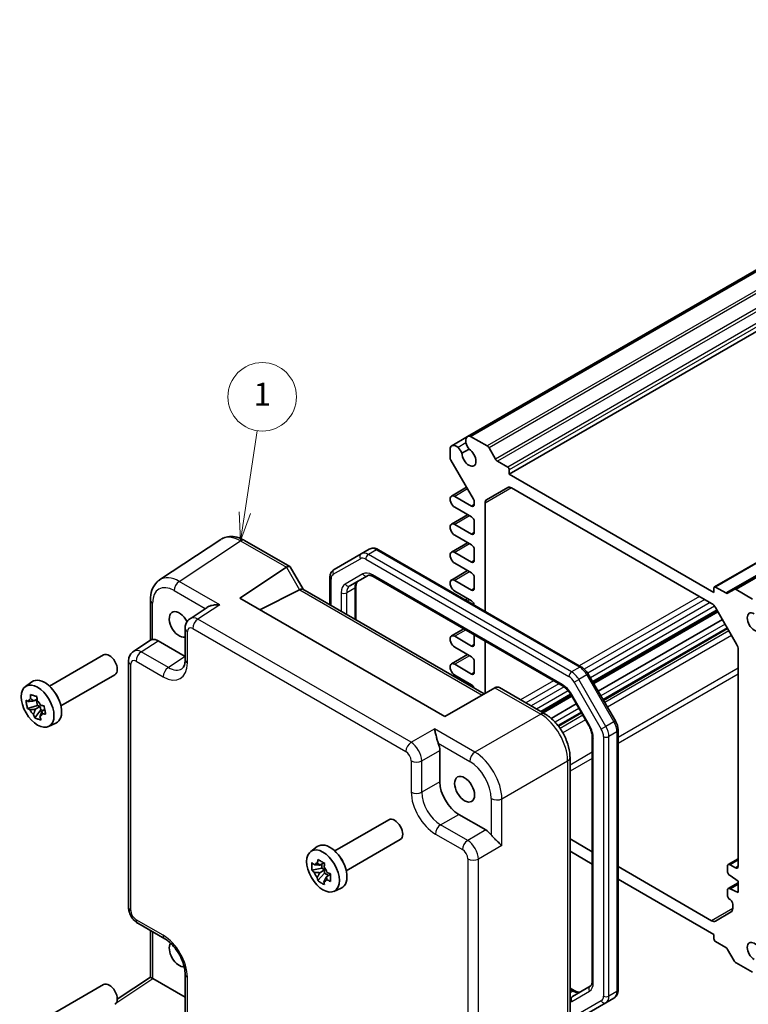
# Model space of a CAD drawing. Units: millimetres. Extents: x 22 to 2789, y 12 to 574.
# Drawn here: x 310 to 405, y 166 to 295 of the extents above; entities that cross this region are included whole.
import ezdxf

# ---------------------------------------------------------------- set-up
doc = ezdxf.new("R2010")
doc.units = ezdxf.units.MM
doc.header["$LTSCALE"] = 1.5
for name, color, linetype, lineweight in [('Symbol (TK)', 100, 'Continuous', 18), ('Visible (ISO)', 7, 'Continuous', 35), ('Visible Narrow (ISO)', 7, 'Continuous', 25)]:
    doc.layers.add(name, color=color, linetype=linetype, lineweight=lineweight)
doc.styles.add('Note Text (TK2)', font='txt')

# ---------------------------------------------------------------- blocks, each defined once
blk = doc.blocks.new('バルーン1')
at = {"layer": 'Symbol (TK)', "color": 100}
for p, q in [((226.138, 153.772), (227.215, 160.948)), ((225.644, 153.846), (225.767, 151.3)), ((226.138, 153.772), (225.767, 151.3)), ((225.767, 151.3), (226.632, 153.698))]:
    blk.add_line(p, q, dxfattribs=at)
at = {"layer": 'Symbol (TK)'}
blk.add_circle((227.659, 163.909), 3, dxfattribs=at)
at = {"layer": 'Symbol (TK)', "color": 7, "insert": (227.659, 163.886), "char_height": 2, "attachment_point": 5, "style": 'Note Text (TK2)'}
blk.add_mtext('1', dxfattribs=at)

msp = doc.modelspace()

# ---------------------------------------------------------------- linework, layer by layer
at = {"layer": 'Visible (ISO)'}
for p, q in [((463.2203, 295.3511), (368.468, 240.6458)), ((463.6069, 295.3832), (368.8546, 240.6779)), ((468.6889, 290.4078), (373.9366, 235.7026)), ((495.6211, 275.6033), (400.8688, 220.898)), ((498.2131, 275.2837), (403.4608, 220.5784)), ((368.468, 240.6458), (366.3795, 239.4401)), ((368.8546, 240.6779), (371.0324, 239.4205)), ((366.1584, 237.9129), (366.1584, 239.1213)), ((367.7069, 238.456), (368.6565, 239.0042)), ((371.2824, 239.1566), (372.136, 237.6782)), ((369.2369, 232.4118), (366.262, 237.5645)), ((372.386, 237.4143), (373.7245, 236.6415)), ((373.9366, 236.2741), (373.9366, 235.7026)), ((373.9366, 235.7026), (400.8067, 220.1891)), ((368.3284, 233.9853), (366.3396, 232.8371)), ((366.7771, 232.7938), (368.9869, 231.518)), ((370.9617, 232.352), (373.7295, 233.95)), ((374.2295, 233.9005), (400.5138, 218.7252)), ((369.3404, 231.7222), (369.3404, 232.0634)), ((370.7546, 217.7046), (370.7546, 231.8943)), ((368.4654, 230.3902), (366.3396, 229.1629)), ((368.9869, 230.0892), (366.7771, 231.3649)), ((366.7771, 229.1196), (368.9869, 227.8438)), ((369.3404, 228.0479), (369.3404, 229.4768)), ((368.9869, 226.4149), (366.7771, 227.6907)), ((336.0565, 227.1381), (328.004, 221.8161)), ((339.1754, 227.0139), (345.1017, 223.5923)), ((368.4654, 226.716), (366.3396, 225.4887)), ((354.4805, 225.2523), (350.9249, 223.1994)), ((355.5412, 225.8646), (354.4805, 225.2523)), ((356.7412, 225.7953), (383.4296, 210.3867)), ((366.7771, 225.4453), (368.9869, 224.1696)), ((369.3404, 224.3737), (369.3404, 225.8026)), ((368.9869, 222.7407), (366.7771, 224.0165)), ((338.5453, 219.4348), (344.6633, 223.4783)), ((345.1411, 223.553), (346.845, 220.6016)), ((352.9962, 221.0467), (355.3092, 222.3821)), ((368.4654, 223.0417), (366.3396, 221.8144)), ((350.3849, 218.5578), (350.3849, 222.1255)), ((356.0592, 222.2583), (380.9903, 207.8643)), ((366.7771, 221.7711), (368.9869, 220.4953)), ((369.3404, 220.6994), (369.3404, 222.1283)), ((346.4055, 220.5177), (341.1854, 217.9106)), ((346.8201, 220.616), (370.6475, 206.8592)), ((353.7891, 220.9476), (353.7891, 216.5924)), ((368.9869, 219.0665), (366.7771, 220.3422)), ((400.8067, 220.1891), (400.8067, 220.7607)), ((401.0188, 220.8832), (402.3573, 220.1104)), ((402.6073, 220.0856), (403.4608, 220.5784)), ((403.7108, 220.5537), (405.8887, 219.2963)), ((326.7962, 219.1939), (326.7962, 213.9132)), ((365.4872, 203.8799), (338.5453, 219.4348)), ((368.4654, 219.3675), (368.1699, 219.1969)), ((334.262, 218.226), (332.0059, 216.7349)), ((401.2511, 217.7863), (384.9439, 208.3713)), ((401.337, 217.6376), (385.0298, 208.2226)), ((401.0138, 218.1974), (403.7815, 213.4035)), ((401.9203, 216.6272), (385.6131, 207.2122)), ((331.3675, 215.4536), (331.3675, 211.3536)), ((367.9477, 215.3944), (366.3396, 214.466)), ((402.6123, 215.4287), (386.3051, 206.0137)), ((324.5685, 212.4409), (326.8529, 213.9507)), ((327.8196, 213.8283), (331.3675, 211.78)), ((366.7771, 214.4226), (368.9869, 213.1469)), ((369.3404, 213.351), (369.3404, 214.5903)), ((370.7546, 206.9211), (370.7546, 213.7738)), ((368.4654, 212.019), (366.3396, 210.7917)), ((368.9869, 211.718), (366.7771, 212.9938)), ((403.9886, 212.7066), (403.9886, 184.2225)), ((313.5482, 207.8766), (320.6486, 211.976)), ((323.93, 178.8455), (323.93, 211.1596)), ((366.7771, 210.7484), (368.9869, 209.4726)), ((369.3404, 209.6767), (369.3404, 211.1056)), ((384.3126, 209.4648), (387.8682, 203.3062)), ((310.3849, 207.8175), (311.2439, 208.4445)), ((315.0482, 205.2785), (322.1486, 209.3779)), ((368.9869, 208.0438), (366.7771, 209.3195)), ((368.4654, 208.3448), (368.2699, 208.2319)), ((372.0479, 207.6677), (365.4872, 203.8799)), ((372.0479, 207.6677), (372.073, 207.6822)), ((372.6588, 207.6822), (378.5851, 204.2607)), ((311.4905, 205.9372), (311.9152, 206.1824)), ((311.8219, 206.1286), (311.968, 205.3205)), ((382.0672, 206.7105), (378.2045, 204.4804)), ((382.1531, 206.5618), (378.3763, 204.3812)), ((382.0572, 206.7277), (384.3702, 202.7215)), ((311.968, 205.3205), (310.6708, 204.9303)), ((311.6119, 203.7113), (312.4095, 204.7487)), ((312.326, 205.2102), (311.6885, 204.8422)), ((312.326, 205.2102), (311.968, 205.3205)), ((312.4095, 204.7487), (312.326, 205.2102)), ((312.4095, 204.7487), (312.6831, 204.6644)), ((312.5378, 204.5805), (312.9267, 204.805)), ((382.7364, 205.5513), (379.4359, 203.6458)), ((383.4284, 204.3529), (380.4019, 202.6055)), ((313.4154, 202.5686), (314.3878, 202.999)), ((388.2252, 202.0805), (388.2252, 167.9974)), ((384.821, 201.2292), (384.821, 169.1753)), ((360.8153, 200.3304), (360.8156, 200.3303)), ((364.8149, 199.4251), (364.8149, 195.3251)), ((381.9118, 198.4986), (381.9118, 145.328)), ((371.4617, 197.2629), (371.4617, 197.2699)), ((372.7854, 194.4223), (372.7832, 194.426)), ((351.0249, 186.2395), (358.1252, 190.3388)), ((367.2883, 191.0411), (370.839, 188.9911)), ((352.5249, 183.6414), (359.6252, 187.7408)), ((384.821, 186.1441), (381.9118, 187.8238)), ((347.8616, 186.1803), (348.7205, 186.8073)), ((368.209, 187.4027), (368.209, 187.4024)), ((384.821, 184.5111), (381.9118, 186.1908)), ((403.9886, 185.2081), (402.678, 184.4514)), ((349.3174, 183.9703), (348.0094, 183.7036)), ((349.6849, 183.7509), (349.0474, 183.3828)), ((349.0622, 184.3811), (349.5747, 184.677)), ((349.3257, 184.5332), (349.3174, 183.9703)), ((349.6849, 183.7509), (349.3174, 183.9703)), ((349.6787, 183.3301), (349.6849, 183.7509)), ((400.5138, 177.0839), (388.2252, 184.1787)), ((402.5744, 184.2225), (402.5744, 183.6101)), ((403.6351, 184.0183), (402.928, 184.4266)), ((348.7795, 182.3389), (349.6787, 183.3301)), ((349.6787, 183.3301), (350.1954, 183.0216)), ((349.9194, 182.8623), (350.4601, 183.1744)), ((400.8067, 175.2818), (388.2252, 182.5457)), ((402.928, 182.9977), (403.9886, 182.2629)), ((350.892, 180.9314), (351.8645, 181.3618)), ((402.5744, 181.079), (402.5744, 180.4666)), ((403.9886, 182.0646), (402.678, 181.3078)), ((403.9886, 181.8954), (402.928, 181.2831)), ((403.9886, 180.7932), (402.928, 181.2831)), ((403.9886, 182.2629), (403.9886, 180.7932)), ((403.2815, 179.2418), (403.2815, 178.6819)), ((403.0744, 178.2241), (401.0138, 177.0344)), ((325.1367, 176.7555), (328.6874, 174.7055)), ((326.7962, 175.7974), (326.7962, 169.6636)), ((400.8067, 174.7103), (400.8067, 175.2818)), ((402.3573, 173.5701), (401.0188, 174.3429)), ((403.4608, 171.8278), (402.6073, 173.3062)), ((405.8887, 170.3065), (403.7108, 171.5639)), ((322.4592, 166.7972), (326.7962, 169.6636)), ((327.1129, 169.4923), (331.3675, 167.036)), ((331.3675, 170.0635), (331.3675, 163.7344)), ((313.5482, 164.6023), (320.6486, 168.7017)), ((381.9118, 168.2336), (382.5509, 167.8647)), ((384.5533, 168.4639), (382.2403, 167.1285)), ((387.6852, 166.9235), (386.6246, 166.3111)), ((383.0689, 164.2583), (386.6246, 166.3111))]:
    msp.add_line(p, q, dxfattribs=at)
for centre, major_axis, ratio, start_param, end_param in [((369.0672, 239.608), (-0.5992, 1.0378), 0.57735027, 5.75140029, 7.3385691), ((366.9787, 238.4023), (-0.5992, 1.0378), 0.57735027, 5.22780151, 6.81497033), ((366.9988, 238.4464), (0.5625, -0.9743), 0.57735027, 1.25844011, 2.0943951), ((369.0189, 239.6127), (-0.5625, 0.9743), 0.57735027, 1.04719755, 1.88315254), ((371.0324, 239.0123), (0.25, -0.433), 0.57735027, 1.57079633, 2.35619449), ((366.512, 237.7088), (-0.25, 0.433), 0.57735027, 0.78539816, 1.57079633), ((368.6333, 237.9479), (0.6553, -1.1349), 0.57735027, 3.95199293, 8.61437768), ((372.386, 237.8226), (0.25, -0.433), 0.57735027, 4.71238898, 5.49778714), ((373.7245, 236.3966), (0.15, -0.2598), 0.57735027, 0.78539816, 2.35619449), ((374.2295, 233.084), (-0.5, 0.866), 0.57735027, 5.49778714, 6.28318531), ((366.7771, 232.0794), (-0.4375, 0.7578), 0.57735027, 5.49778714, 8.6393798), ((368.9869, 231.9263), (0.25, -0.433), 0.57735027, 5.49778714, 7.06858347), ((368.9869, 232.2675), (-0.25, 0.433), 0.57735027, 3.92699082, 4.71238898), ((371.4617, 231.486), (-0.5, 0.866), 0.57735027, 0, 0.78539816), ((366.7771, 228.4051), (-0.4375, 0.7578), 0.57735027, 5.49778714, 8.6393798), ((368.9869, 229.6809), (-0.25, 0.433), 0.57735027, 3.92699082, 5.49778714), ((368.9869, 228.252), (0.25, -0.433), 0.57735027, 5.49778714, 7.06858347), ((338.6788, 222.8779), (-2.554, 4.303), 0.57687222, 0.02130402, 0.02790488), ((338.6754, 226.1479), (0.5, 0.866), 0.57735027, 0, 0.00702644), ((368.9869, 226.0067), (-0.25, 0.433), 0.57735027, 3.92699082, 5.49778714), ((366.7771, 224.7309), (-0.4375, 0.7578), 0.57735027, 5.49778714, 8.6393798), ((368.9869, 224.5778), (0.25, -0.433), 0.57735027, 5.49778714, 7.06858347), ((345.3946, 222.2685), (-0.7071, 1.2247), 0.57735027, 0, 0.03490659), ((344.3946, 222.8459), (-0.7294, -0.7294), 0.31783725, 3.05663343, 4.01195004), ((368.9869, 222.3324), (-0.25, 0.433), 0.57735027, 3.92699082, 5.49778714), ((330.6263, 217.5559), (-2.554, 4.303), 0.57687222, 0.02790488, 0.03295307), ((366.7771, 221.0567), (-0.4375, 0.7578), 0.57735027, 5.49778714, 8.6393798), ((345.4055, 221.095), (1.2287, -0.3305), 0.48674213, 5.78163123, 5.81653782), ((346.113, 219.8695), (0.7294, 0.7294), 0.31783725, 0.08495923, 0.83545081), ((368.9869, 220.9036), (0.25, -0.433), 0.57735027, 5.49778714, 7.06858347), ((401.0188, 220.6382), (-0.15, 0.2598), 0.57735027, 5.49778714, 7.06858347), ((402.3573, 220.5186), (0.25, -0.433), 0.57735027, 5.49778714, 6.28318531), ((403.7108, 220.1454), (-0.25, 0.433), 0.57735027, 5.49778714, 6.28318531), ((327.7962, 219.1939), (-1, 0), 0.57735027, 6.27770052, 6.28318531), ((368.9869, 218.6582), (-0.25, 0.433), 0.57735027, 4.09195151, 5.49778714), ((400.5138, 217.9088), (0.5, -0.866), 0.57735027, 1.57079633, 2.35619449), ((330.591, 215.9842), (0.925, -1.6021), 0.57735027, 1.45683455, 6.13330023), ((406.11, 216.3108), (0.6553, -1.1349), 0.57735027, 2.3811966, 7.04358136), ((333.075, 215.0441), (-1.0521, 1.7016), 0.57699899, 0.01016048, 0.01017652), ((332.3675, 215.4536), (-1, 0), 0.57735027, 6.27771965, 6.28318531), ((366.7771, 213.7082), (-0.4375, 0.7578), 0.57735027, 5.49778714, 8.6393798), ((327.8213, 212.1934), (-1.0012, 1.7342), 0.5766475, 5.49839613, 6.04104615), ((368.9869, 213.5551), (0.25, -0.433), 0.57735027, 5.49778714, 7.06858347), ((403.2815, 213.1148), (0.5, -0.866), 0.57735027, 0.78539816, 1.57079633), ((321.3986, 210.677), (0.75, -1.299), 0.57735027, 0, 3.14159265), ((325.6376, 210.7501), (-1.0521, 1.7016), 0.57699899, 0.01744269, 0.02251519), ((324.93, 211.1596), (-1, 0), 0.57735027, 6.27772008, 6.28318531), ((366.7771, 210.034), (-0.4375, 0.7578), 0.57735027, 5.49778714, 8.6393798), ((368.9869, 211.3097), (-0.25, 0.433), 0.57735027, 3.92699082, 5.49778714), ((368.9869, 209.8809), (0.25, -0.433), 0.57735027, 5.49778714, 7.06858347), ((312.9133, 205.778), (-1.575, 2.728), 0.57735027, 3.0796893, 6.34508866), ((313.7547, 206.2638), (-0.75, 1.299), 0.57735027, 4.42403758, 5.00074039), ((368.9869, 207.6355), (-0.25, 0.433), 0.57735027, 4.39045505, 5.49778714), ((372.3659, 206.6966), (0, 1.0668), 0.71743894, 5.89048623, 6.67588439), ((311.6868, 205.0699), (-0.6599, 1.143), 0.57735027, 6.21301326, 6.81151724), ((311.6868, 205.0699), (0.6599, -1.143), 0.57735027, 1.50062428, 2.09912826), ((311.6868, 205.0699), (-0.6599, 1.143), 0.57735027, 1.50062428, 2.09912826), ((311.6868, 205.0699), (0.6599, -1.143), 0.57735027, 6.21301326, 6.81151724), ((363.3998, 200.2401), (1, -1.7321), 0.5780539, 0.78600715, 1.32865717), ((380.9118, 198.4986), (1, 0), 0.57735027, 6.27623957, 6.28318531), ((370.7546, 195.8984), (-0.9748, 1.6883), 0.57735027, 0.25837867, 0.25839203), ((367.2913, 193.8988), (1.75, -3.0311), 0.5780539, 3.9275998, 5.49717816), ((358.8752, 189.0398), (0.75, -1.299), 0.57735027, 0, 3.14159265), ((370.8373, 187.3581), (1, -1.7321), 0.5780539, 1.81293548, 2.3555855), ((350.3899, 184.1408), (-1.575, 2.728), 0.57735027, 3.0796893, 6.34508866), ((351.2314, 184.6266), (-0.75, 1.299), 0.57735027, 4.42403758, 5.00074039), ((349.1635, 183.4327), (-0.6599, 1.143), 0.57735027, 5.96693337, 6.56543735), ((349.1635, 183.4327), (0.6599, -1.143), 0.57735027, 1.25454439, 1.85304837), ((402.928, 184.0183), (-0.25, 0.433), 0.57735027, 5.49778714, 7.06858347), ((402.928, 183.406), (0.25, -0.433), 0.57735027, 3.92699082, 5.49778714), ((403.6351, 184.4266), (0.25, -0.433), 0.57735027, 5.49778714, 7.06858347), ((349.1635, 183.4327), (-0.6599, 1.143), 0.57735027, 1.25454439, 1.85304837), ((349.1635, 183.4327), (0.6599, -1.143), 0.57735027, 5.96693337, 6.56543735), ((402.928, 180.8748), (-0.25, 0.433), 0.57735027, 5.49778714, 7.06858347), ((402.928, 180.2625), (0.25, -0.433), 0.57735027, 3.92699082, 5.49778714), ((402.928, 179.446), (0.25, -0.433), 0.57735027, 0.78539816, 2.35619449), ((402.5744, 179.0901), (0.5, -0.866), 0.57735027, 0, 0.78539816), ((400.5138, 177.9004), (0.5, -0.866), 0.57735027, 5.49778714, 6.28318531), ((329.1874, 175.5715), (-0.5, -0.866), 0.57735027, 0, 0.00546618), ((401.0188, 174.5878), (-0.15, 0.2598), 0.57735027, 0.78539816, 2.35619449), ((330.591, 172.7099), (0.925, -1.6021), 0.57735027, 3.40197047, 6.02048809), ((402.3573, 173.1618), (-0.25, 0.433), 0.57735027, 4.71238898, 5.49778714), ((406.11, 173.0365), (-0.6553, 1.1349), 0.57735027, 3.95199293, 8.61437768), ((330.5906, 172.7106), (0.9254, -1.6029), 0.57735027, 6.21816899, 6.21817519), ((403.7108, 171.9721), (-0.25, 0.433), 0.57735027, 1.57079633, 2.35619449), ((327.7962, 169.1259), (-1, 0.5378), 0.00052676, 0.00028327, 0.78568143), ((327.1138, 168.6748), (-0.5006, 0.8671), 0.5766475, 5.49839613, 5.53208474), ((332.3675, 170.0635), (-1, 0), 0.57735027, 6.27771912, 6.28318531), ((321.3986, 167.4026), (0.75, -1.299), 0.57735027, 0, 3.14159265)]:
    msp.add_ellipse(centre, major_axis=major_axis, ratio=ratio, start_param=start_param, end_param=end_param, dxfattribs=at)
for centre, major_axis in [((311.994, 205.2473), (1.5181, -2.6295)), ((368.0676, 194.347), (0.925, -1.6021)), ((349.4707, 183.6101), (1.5181, -2.6295))]:
    msp.add_ellipse(centre, major_axis=major_axis, ratio=0.57735027, dxfattribs=at)
for points, knots in [([(336.171, 227.2074), (336.4141, 227.3503), (336.6912, 227.4508), (337.2753, 227.5483), (337.5879, 227.5424), (338.2664, 227.4284), (338.6387, 227.2978), (339.0528, 227.0821), (339.1056, 227.0533), (339.1582, 227.0232)], [0.014774539, 0.014774539, 0.014774539, 0.014774539, 0.123309638, 0.123309638, 0.240057595, 0.240057595, 0.381979761, 0.381979761, 0.402789847, 0.402789847, 0.402789847, 0.402789847]), ([(355.5412, 225.8646), (355.6171, 225.9085), (355.699, 225.9417), (355.8665, 225.9856), (355.952, 225.9962), (356.1205, 225.9981), (356.2036, 225.9894), (356.3651, 225.9567), (356.4436, 225.9328), (356.5959, 225.8727), (356.6697, 225.8366), (356.7412, 225.7953)], [3.926990817, 3.926990817, 3.926990817, 3.926990817, 4.08407045, 4.08407045, 4.241150082, 4.241150082, 4.398229715, 4.398229715, 4.555309348, 4.555309348, 4.71238898, 4.71238898, 4.71238898, 4.71238898]), ([(350.3849, 222.1255), (350.3849, 222.208), (350.3905, 222.29), (350.4146, 222.4519), (350.4332, 222.5319), (350.4856, 222.6881), (350.5196, 222.7644), (350.6055, 222.9094), (350.6575, 222.9781), (350.7792, 223.1013), (350.8489, 223.1556), (350.9249, 223.1994)], [3.141592654, 3.141592654, 3.141592654, 3.141592654, 3.298672286, 3.298672286, 3.455751919, 3.455751919, 3.612831552, 3.612831552, 3.769911184, 3.769911184, 3.926990817, 3.926990817, 3.926990817, 3.926990817]), ([(355.3092, 222.3821), (355.3354, 222.3972), (355.3636, 222.409), (355.4297, 222.4263), (355.4677, 222.4317), (355.5565, 222.4327), (355.6073, 222.4281), (355.7204, 222.4052), (355.7827, 222.3869), (355.9156, 222.3345), (355.9863, 222.3004), (356.0592, 222.2583)], [3.926990817, 3.926990817, 3.926990817, 3.926990817, 4.08407045, 4.08407045, 4.241150082, 4.241150082, 4.398229715, 4.398229715, 4.555309348, 4.555309348, 4.71238898, 4.71238898, 4.71238898, 4.71238898]), ([(326.7965, 219.197), (326.7965, 219.6571), (326.8651, 220.0967), (327.1494, 220.8963), (327.3749, 221.2698), (327.7759, 221.6507), (327.8815, 221.7347), (327.9921, 221.8077)], [0, 0, 0, 0, 0.15804538, 0.15804538, 0.317657772, 0.317657772, 0.368831208, 0.368831208, 0.368831208, 0.368831208]), ([(354.0568, 221.659), (354.0307, 221.6439), (354.0064, 221.6254), (353.9583, 221.5767), (353.9346, 221.5465), (353.8894, 221.4701), (353.8679, 221.4239), (353.8312, 221.3145), (353.8159, 221.2514), (353.7949, 221.11), (353.7891, 221.0318), (353.7891, 220.9476)], [2.35619449, 2.35619449, 2.35619449, 2.35619449, 2.513274123, 2.513274123, 2.670353756, 2.670353756, 2.827433388, 2.827433388, 2.984513021, 2.984513021, 3.141592654, 3.141592654, 3.141592654, 3.141592654]), ([(335.9156, 218.5576), (335.699, 218.574), (335.4639, 218.5707), (335.0137, 218.5169), (334.7987, 218.4664), (334.4952, 218.3557), (334.371, 218.2972), (334.2658, 218.2285), (334.2639, 218.2272), (334.262, 218.226)], [-0.75845692, -0.75845692, -0.75845692, -0.75845692, -0.692652481, -0.692652481, -0.626848042, -0.626848042, -0.582005949, -0.582005949, -0.581173029, -0.581173029, -0.581173029, -0.581173029]), ([(331.3677, 215.4568), (331.3677, 215.6497), (331.3985, 215.8406), (331.5226, 216.1916), (331.6165, 216.3569), (331.818, 216.5887), (331.9113, 216.6713), (332.0134, 216.7386)], [0, 0, 0, 0, 0.061006213, 0.061006213, 0.120127779, 0.120127779, 0.159215423, 0.159215423, 0.159215423, 0.159215423]), ([(327.0891, 214.0154), (327.0051, 214.0053), (326.9372, 213.9908), (326.8759, 213.9643), (326.8636, 213.9577), (326.853, 213.9506)], [-0.2172603193, -0.2172603193, -0.2172603193, -0.2172603193, -0.1760173875, -0.1760173875, -0.1637133506, -0.1637133506, -0.1637133506, -0.1637133506]), ([(323.9303, 211.1628), (323.9303, 211.3608), (323.9617, 211.5568), (324.0906, 211.9154), (324.1881, 212.084), (324.3888, 212.3051), (324.4731, 212.3777), (324.5637, 212.4375)], [0, 0, 0, 0, 0.062785213, 0.062785213, 0.122808917, 0.122808917, 0.157349908, 0.157349908, 0.157349908, 0.157349908]), ([(330.9489, 210.1697), (331.0374, 210.2281), (331.1235, 210.3195), (331.249, 210.5875), (331.2897, 210.7071), (331.3488, 210.9917), (331.3667, 211.159), (331.3677, 211.3414)], [0, 0, 0, 0, 0.133445069, 0.133445069, 0.207020433, 0.207020433, 0.282314998, 0.282314998, 0.282314998, 0.282314998]), ([(383.4296, 210.3867), (383.5011, 210.3455), (383.5702, 210.2991), (383.7039, 210.1975), (383.7684, 210.1422), (383.8923, 210.0241), (383.9518, 209.9613), (384.0652, 209.8291), (384.1191, 209.7598), (384.2207, 209.6159), (384.2684, 209.5413), (384.3126, 209.4648)], [4.71238898, 4.71238898, 4.71238898, 4.71238898, 4.869468613, 4.869468613, 5.026548246, 5.026548246, 5.183627878, 5.183627878, 5.340707511, 5.340707511, 5.497787144, 5.497787144, 5.497787144, 5.497787144]), ([(380.9903, 207.8643), (381.0632, 207.8222), (381.1384, 207.7721), (381.29, 207.6569), (381.3663, 207.5917), (381.517, 207.4482), (381.5913, 207.3698), (381.7353, 207.202), (381.8049, 207.1127), (381.9369, 206.9257), (381.9994, 206.828), (382.0572, 206.7277)], [4.71238898, 4.71238898, 4.71238898, 4.71238898, 4.869468613, 4.869468613, 5.026548246, 5.026548246, 5.183627878, 5.183627878, 5.340707511, 5.340707511, 5.497787144, 5.497787144, 5.497787144, 5.497787144]), ([(310.6708, 204.9303), (310.6218, 205.1143), (310.5813, 205.2983), (310.55, 205.4713), (310.5187, 205.6443), (310.492, 205.8324), (310.4728, 206.0254)], [6.670530502, 6.670530502, 6.670530502, 6.670530502, 6.728976875, 6.728976875, 6.728976875, 6.787423248, 6.787423248, 6.787423248, 6.787423248]), ([(310.4728, 206.0254), (310.5696, 205.972), (310.6694, 205.9205), (310.7759, 205.869), (310.7801, 205.867), (310.7842, 205.865)], [-0.1669226064, -0.1669226064, -0.1669226064, -0.1669226064, -0.1158761644, -0.1158761644, -0.1138042642, -0.1138042642, -0.1138042642, -0.1138042642]), ([(311.0748, 206.2368), (311.0745, 206.2437), (311.0741, 206.2506), (311.0654, 206.4272), (311.0602, 206.5997), (311.058, 206.7742)], [-7.0005426925, -7.0005426925, -7.0005426925, -7.0005426925, -6.9984707923, -6.9984707923, -6.9474243502, -6.9474243502, -6.9474243502, -6.9474243502]), ([(311.058, 206.7742), (311.1928, 206.7292), (311.3319, 206.6848), (311.466, 206.6434), (311.6002, 206.6021), (311.7498, 206.5576), (311.9073, 206.5125)], [-0.058446373, -0.058446373, -0.058446373, -0.058446373, 0, 0, 0, 0.058446373, 0.058446373, 0.058446373, 0.058446373]), ([(311.9073, 206.5125), (311.9095, 206.338), (311.9147, 206.1655), (311.9234, 205.9889), (311.9238, 205.982), (311.9241, 205.9751)], [-0.1669226064, -0.1669226064, -0.1669226064, -0.1669226064, -0.1158761644, -0.1158761644, -0.1138042642, -0.1138042642, -0.1138042642, -0.1138042642]), ([(310.9823, 204.77), (310.9781, 204.772), (310.9739, 204.774), (310.8674, 204.8254), (310.7677, 204.877), (310.6708, 204.9303)], [0.1138042642, 0.1138042642, 0.1138042642, 0.1138042642, 0.1158761644, 0.1158761644, 0.1669226064, 0.1669226064, 0.1669226064, 0.1669226064]), ([(312.3914, 205.3698), (312.3972, 205.3688), (312.403, 205.3677), (312.5516, 205.3405), (312.6984, 205.3161), (312.8483, 205.2934)], [-7.0005426925, -7.0005426925, -7.0005426925, -7.0005426925, -6.9984707923, -6.9984707923, -6.9474243502, -6.9474243502, -6.9474243502, -6.9474243502]), ([(313.0464, 204.1984), (312.8964, 204.2211), (312.7496, 204.2455), (312.601, 204.2726), (312.5952, 204.2737), (312.5895, 204.2748)], [6.9474243502, 6.9474243502, 6.9474243502, 6.9474243502, 6.9984707923, 6.9984707923, 7.0005426925, 7.0005426925, 7.0005426925, 7.0005426925]), ([(312.8483, 205.2934), (312.8768, 205.0976), (312.9079, 204.9081), (312.9392, 204.7352), (312.9705, 204.5622), (313.0067, 204.3795), (313.0464, 204.1984)], [6.670530502, 6.670530502, 6.670530502, 6.670530502, 6.728976875, 6.728976875, 6.728976875, 6.787423248, 6.787423248, 6.787423248, 6.787423248]), ([(378.5813, 204.2621), (379.0001, 204.0203), (379.4082, 203.6978), (380.1503, 202.9499), (380.4936, 202.5149), (381.0717, 201.6003), (381.3152, 201.1097), (381.6768, 200.1355), (381.8031, 199.6408), (381.8955, 198.9382), (381.9112, 198.7136), (381.9112, 198.4946)], [0, 0, 0, 0, 0.166175389, 0.166175389, 0.330610682, 0.330610682, 0.491165847, 0.491165847, 0.648793663, 0.648793663, 0.723956978, 0.723956978, 0.723956978, 0.723956978]), ([(311.6119, 203.7113), (311.5565, 203.8551), (311.5043, 204.0004), (311.4535, 204.1527), (311.4515, 204.1587), (311.4496, 204.1646)], [6.9474243502, 6.9474243502, 6.9474243502, 6.9474243502, 6.9984707923, 6.9984707923, 7.0005426925, 7.0005426925, 7.0005426925, 7.0005426925]), ([(312.4612, 203.4496), (312.3058, 203.4827), (312.1573, 203.5217), (312.0231, 203.563), (311.889, 203.6044), (311.7489, 203.6543), (311.6119, 203.7113)], [-0.058446373, -0.058446373, -0.058446373, -0.058446373, 0, 0, 0, 0.058446373, 0.058446373, 0.058446373, 0.058446373]), ([(312.2989, 203.903), (312.3008, 203.897), (312.3028, 203.8911), (312.3536, 203.7388), (312.4059, 203.5934), (312.4612, 203.4496)], [0.1138042642, 0.1138042642, 0.1138042642, 0.1138042642, 0.1158761644, 0.1158761644, 0.1669226064, 0.1669226064, 0.1669226064, 0.1669226064]), ([(387.8682, 203.3062), (387.9125, 203.2296), (387.9532, 203.1511), (388.027, 202.9911), (388.0601, 202.9098), (388.1179, 202.7455), (388.1426, 202.6626), (388.1828, 202.4962), (388.1984, 202.4127), (388.2196, 202.2461), (388.2252, 202.1631), (388.2252, 202.0805)], [5.497787144, 5.497787144, 5.497787144, 5.497787144, 5.654866776, 5.654866776, 5.811946409, 5.811946409, 5.969026042, 5.969026042, 6.126105675, 6.126105675, 6.283185307, 6.283185307, 6.283185307, 6.283185307]), ([(364.6116, 200.386), (364.5609, 200.5124), (364.5144, 200.6534), (364.4278, 200.9486), (364.3884, 201.1028), (364.3073, 201.4352), (364.2626, 201.6342), (364.1802, 201.9931), (364.1423, 202.153), (364.1078, 202.2808)], [-0.217260319, -0.217260319, -0.217260319, -0.217260319, -0.176017387, -0.176017387, -0.1307421, -0.1307421, -0.06537105, -0.06537105, 0, 0, 0, 0]), ([(384.3702, 202.7215), (384.4281, 202.6213), (384.4815, 202.5183), (384.5774, 202.3105), (384.62, 202.2055), (384.6933, 201.997), (384.7241, 201.8934), (384.773, 201.6912), (384.7912, 201.5925), (384.8152, 201.4036), (384.821, 201.3134), (384.821, 201.2292)], [5.497787144, 5.497787144, 5.497787144, 5.497787144, 5.654866776, 5.654866776, 5.811946409, 5.811946409, 5.969026042, 5.969026042, 6.126105675, 6.126105675, 6.283185307, 6.283185307, 6.283185307, 6.283185307]), ([(372.9586, 186.9508), (372.8651, 187.0446), (372.7456, 187.1574), (372.476, 187.4082), (372.326, 187.5464), (372.0787, 187.7828), (371.9648, 187.8941), (371.7525, 188.1167), (371.6537, 188.2274), (371.5695, 188.3346)], [-0.758453727, -0.758453727, -0.758453727, -0.758453727, -0.693082677, -0.693082677, -0.627711626, -0.627711626, -0.582436339, -0.582436339, -0.541193407, -0.541193407, -0.541193407, -0.541193407]), ([(348.7415, 184.6376), (348.7424, 184.6439), (348.7433, 184.6502), (348.7666, 184.8123), (348.7923, 184.9707), (348.821, 185.1311)], [-7.0005426925, -7.0005426925, -7.0005426925, -7.0005426925, -6.9984707923, -6.9984707923, -6.9474243502, -6.9474243502, -6.9474243502, -6.9474243502]), ([(348.821, 185.1311), (348.9609, 185.0411), (349.1044, 184.9524), (349.2421, 184.8702), (349.3798, 184.788), (349.5327, 184.6997), (349.693, 184.6106)], [-0.058446373, -0.058446373, -0.058446373, -0.058446373, 0, 0, 0, 0.058446373, 0.058446373, 0.058446373, 0.058446373]), ([(348.0094, 183.7036), (347.9969, 183.8723), (347.9925, 184.0405), (347.9948, 184.1982), (347.9971, 184.3559), (348.0066, 184.527), (348.0242, 184.7019)], [6.670530502, 6.670530502, 6.670530502, 6.670530502, 6.728976875, 6.728976875, 6.728976875, 6.787423248, 6.787423248, 6.787423248, 6.787423248]), ([(348.3311, 183.4261), (348.3268, 183.4296), (348.3225, 183.4331), (348.2126, 183.5235), (348.1095, 183.6126), (348.0094, 183.7036)], [0.1138042642, 0.1138042642, 0.1138042642, 0.1138042642, 0.1158761644, 0.1158761644, 0.1669226064, 0.1669226064, 0.1669226064, 0.1669226064]), ([(348.0242, 184.7019), (348.1243, 184.6109), (348.2274, 184.5218), (348.3373, 184.4314), (348.3416, 184.4279), (348.3459, 184.4244)], [-0.1669226064, -0.1669226064, -0.1669226064, -0.1669226064, -0.1158761644, -0.1158761644, -0.1138042642, -0.1138042642, -0.1138042642, -0.1138042642]), ([(349.693, 184.6106), (349.6642, 184.4502), (349.6386, 184.2917), (349.6153, 184.1296), (349.6144, 184.1233), (349.6135, 184.117)], [-0.1669226064, -0.1669226064, -0.1669226064, -0.1669226064, -0.1158761644, -0.1158761644, -0.1138042642, -0.1138042642, -0.1138042642, -0.1138042642]), ([(348.7795, 182.3389), (348.7551, 182.4686), (348.7338, 182.5999), (348.7149, 182.7377), (348.7142, 182.7431), (348.7135, 182.7484)], [6.9474243502, 6.9474243502, 6.9474243502, 6.9474243502, 6.9984707923, 6.9984707923, 7.0005426925, 7.0005426925, 7.0005426925, 7.0005426925]), ([(349.6515, 181.8183), (349.4911, 181.8965), (349.3381, 181.9797), (349.2004, 182.0619), (349.0627, 182.1441), (348.9193, 182.2379), (348.7795, 182.3389)], [-0.058446373, -0.058446373, -0.058446373, -0.058446373, 0, 0, 0, 0.058446373, 0.058446373, 0.058446373, 0.058446373]), ([(350.4483, 182.2476), (350.295, 182.3079), (350.145, 182.3699), (349.993, 182.4359), (349.987, 182.4385), (349.9811, 182.441)], [6.9474243502, 6.9474243502, 6.9474243502, 6.9474243502, 6.9984707923, 6.9984707923, 7.0005426925, 7.0005426925, 7.0005426925, 7.0005426925]), ([(349.9959, 183.4394), (350.0019, 183.4368), (350.0078, 183.4342), (350.1598, 183.3682), (350.3099, 183.3062), (350.4631, 183.2459)], [-7.0005426925, -7.0005426925, -7.0005426925, -7.0005426925, -6.9984707923, -6.9984707923, -6.9474243502, -6.9474243502, -6.9474243502, -6.9474243502]), ([(350.4631, 183.2459), (350.4551, 183.0653), (350.45, 182.8916), (350.4477, 182.7339), (350.4454, 182.5762), (350.4454, 182.4106), (350.4483, 182.2476)], [6.670530502, 6.670530502, 6.670530502, 6.670530502, 6.728976875, 6.728976875, 6.728976875, 6.787423248, 6.787423248, 6.787423248, 6.787423248]), ([(349.5855, 182.2279), (349.5862, 182.2225), (349.5869, 182.2171), (349.6057, 182.0794), (349.6271, 181.948), (349.6515, 181.8183)], [0.1138042642, 0.1138042642, 0.1138042642, 0.1138042642, 0.1158761644, 0.1158761644, 0.1669226064, 0.1669226064, 0.1669226064, 0.1669226064]), ([(325.1217, 176.7647), (324.9465, 176.8684), (324.7838, 177.0024), (324.4864, 177.3168), (324.3504, 177.5046), (324.1409, 177.8906), (324.0606, 178.0909), (323.96, 178.4688), (323.9325, 178.6497), (323.9305, 178.8278)], [0.002201154, 0.002201154, 0.002201154, 0.002201154, 0.066605746, 0.066605746, 0.134521962, 0.134521962, 0.198382807, 0.198382807, 0.254590541, 0.254590541, 0.254590541, 0.254590541]), ([(331.3678, 170.0667), (331.3678, 170.304), (331.3387, 170.5746), (331.2217, 171.1485), (331.1301, 171.4594), (330.8805, 172.1113), (330.7126, 172.4602), (330.3239, 173.1154), (330.0972, 173.4289), (329.6305, 173.9667), (329.3858, 174.2018), (328.9914, 174.5141), (328.8375, 174.6192), (328.6903, 174.7042)], [0, 0, 0, 0, 0.097536937, 0.097536937, 0.199663494, 0.199663494, 0.31375724, 0.31375724, 0.428242954, 0.428242954, 0.537650889, 0.537650889, 0.607244645, 0.607244645, 0.607244645, 0.607244645]), ([(384.821, 169.1753), (384.821, 169.0911), (384.8152, 169.0129), (384.7942, 168.8715), (384.7789, 168.8084), (384.7422, 168.699), (384.7207, 168.6528), (384.6755, 168.5764), (384.6518, 168.5462), (384.6037, 168.4976), (384.5794, 168.479), (384.5533, 168.4639)], [0, 0, 0, 0, 0.157079633, 0.157079633, 0.314159265, 0.314159265, 0.471238898, 0.471238898, 0.628318531, 0.628318531, 0.785398163, 0.785398163, 0.785398163, 0.785398163]), ([(382.5509, 167.8647), (382.6238, 167.8226), (382.6945, 167.7885), (382.8274, 167.736), (382.8897, 167.7177), (383.0028, 167.6948), (383.0536, 167.6903), (383.1424, 167.6912), (383.1804, 167.6967), (383.2465, 167.714), (383.2747, 167.7257), (383.3009, 167.7408)], [4.71238898, 4.71238898, 4.71238898, 4.71238898, 4.869468613, 4.869468613, 5.026548246, 5.026548246, 5.183627878, 5.183627878, 5.340707511, 5.340707511, 5.497787144, 5.497787144, 5.497787144, 5.497787144]), ([(388.2252, 167.9974), (388.2252, 167.9149), (388.2196, 167.8329), (388.1955, 167.671), (388.1769, 167.591), (388.1245, 167.4348), (388.0904, 167.3585), (388.0046, 167.2135), (387.9526, 167.1448), (387.8309, 167.0216), (387.7612, 166.9673), (387.6852, 166.9235)], [6.283185307, 6.283185307, 6.283185307, 6.283185307, 6.44026494, 6.44026494, 6.597344573, 6.597344573, 6.754424205, 6.754424205, 6.911503838, 6.911503838, 7.068583471, 7.068583471, 7.068583471, 7.068583471])]:
    msp.add_open_spline(points, degree=3, knots=knots, dxfattribs=at)
for points, weights in [([(311.4905, 205.9372), (311.2265, 205.9183), (310.7842, 205.865)], [1.34857665954, 1.22155355564, 1.03676136743]), ([(311.0748, 206.2368), (311.3422, 206.0663), (311.4905, 205.9372)], [1.03676136743, 1.22155355564, 1.34857665953]), ([(310.9823, 204.77), (311.4246, 204.8233), (311.6885, 204.8422)], [1.03676136743, 1.22155355564, 1.34857665953]), ([(311.6885, 204.8422), (311.6105, 204.5825), (311.4496, 204.1646)], [1.34857665954, 1.22155355564, 1.03676136743]), ([(312.2989, 203.903), (312.4598, 204.3208), (312.5378, 204.5805)], [1.03676136743, 1.22155355564, 1.34857665953]), ([(312.5378, 204.5805), (312.5754, 204.4687), (312.5895, 204.2748)], [1.34857665954, 1.22155355564, 1.03676136743]), ([(349.0622, 184.3811), (348.7943, 184.4082), (348.3459, 184.4244)], [1.34857665954, 1.22155355564, 1.03676136743]), ([(348.7415, 184.6376), (348.9517, 184.493), (349.0622, 184.3811)], [1.03676136743, 1.22155355564, 1.34857665953]), ([(348.3311, 183.4261), (348.7795, 183.4099), (349.0474, 183.3828)], [1.03676136743, 1.22155355564, 1.34857665953]), ([(349.0474, 183.3828), (348.9316, 183.1403), (348.7135, 182.7484)], [1.34857665954, 1.22155355564, 1.03676136743]), ([(349.5855, 182.2279), (349.8036, 182.6197), (349.9194, 182.8623)], [1.03676136743, 1.22155355564, 1.34857665953]), ([(349.9194, 182.8623), (349.961, 182.7045), (349.9811, 182.441)], [1.34857665954, 1.22155355564, 1.03676136743])]:
    msp.add_rational_spline(points, weights, degree=2, dxfattribs=at)
at = {"layer": 'Visible Narrow (ISO)'}
for p, q in [((465.7847, 294.1258), (371.0324, 239.4205)), ((466.0347, 293.8619), (371.2824, 239.1566)), ((466.8883, 292.3835), (372.136, 237.6782)), ((467.1383, 292.1196), (372.386, 237.4143)), ((468.4768, 291.3468), (373.7245, 236.6415)), ((468.6889, 290.9794), (373.9366, 236.2741)), ((495.7711, 275.5884), (401.0188, 220.8832)), ((497.1096, 274.8157), (402.3573, 220.1104)), ((498.4631, 275.2589), (403.7108, 220.5537)), ((368.2505, 239.8186), (367.2047, 239.2148)), ((368.4565, 233.7634), (366.7771, 232.7938)), ((374.2295, 233.9005), (370.7546, 231.8943)), ((369.3404, 231.7222), (368.9869, 231.518)), ((368.7217, 230.2423), (366.7771, 229.1196)), ((369.3404, 228.0479), (368.9869, 227.8438)), ((330.5982, 221.6276), (338.6507, 226.9496)), ((338.6507, 226.9496), (344.6633, 223.4783)), ((368.7217, 226.568), (366.7771, 225.4453)), ((356.4912, 225.7705), (355.4305, 225.1582)), ((382.1189, 209.7496), (355.4305, 225.1582)), ((356.4912, 225.7705), (383.1796, 210.362)), ((350.8213, 222.5623), (354.3769, 224.6151)), ((355.0769, 224.5458), (381.7654, 209.1372)), ((369.3404, 224.3737), (368.9869, 224.1696)), ((344.6875, 223.4933), (346.4055, 220.5177)), ((354.7056, 222.611), (352.3926, 221.2756)), ((380.8867, 208.0932), (355.9556, 222.4871)), ((368.7217, 222.8938), (366.7771, 221.7711)), ((335.9156, 218.5576), (330.5982, 221.6276)), ((350.5314, 218.4733), (350.5314, 221.9214)), ((329.9158, 220.4176), (334.0055, 218.0564)), ((346.4304, 220.5308), (370.3789, 206.7041)), ((351.8749, 220.1311), (351.8749, 217.6976)), ((353.6426, 220.7435), (352.582, 220.1311)), ((352.582, 217.2894), (352.582, 220.1311)), ((353.6426, 220.7435), (353.6426, 216.677)), ((369.3404, 220.6994), (368.9869, 220.4953)), ((327.0891, 214.0154), (327.0891, 218.7856)), ((335.9156, 218.5576), (333.0495, 216.6633)), ((368.7217, 219.2195), (368.4262, 219.0489)), ((398.8975, 219.6584), (383.134, 210.5574)), ((399.6046, 219.2502), (383.7908, 210.1201)), ((400.3117, 218.8419), (384.2498, 209.5686)), ((400.9024, 218.3665), (384.6055, 208.9575)), ((401.1779, 217.9132), (384.8707, 208.4982)), ((361.0343, 200.5063), (333.0495, 216.6633)), ((402.2739, 216.0148), (385.9667, 206.5998)), ((331.6603, 210.9454), (331.6603, 215.0453)), ((332.367, 215.4533), (360.3518, 199.2963)), ((368.204, 215.2464), (366.7771, 214.4226)), ((402.5391, 215.5555), (386.2318, 206.1405)), ((402.7815, 215.1356), (386.4743, 205.7206)), ((325.612, 212.3694), (327.8196, 213.8283)), ((369.3404, 213.351), (368.9869, 213.1469)), ((403.1351, 214.5232), (386.8279, 205.1082)), ((329.1627, 210.3194), (325.612, 212.3694)), ((324.2229, 178.4373), (324.2229, 210.7514)), ((324.9296, 211.1594), (328.4803, 209.1094)), ((331.3675, 211.7765), (329.1627, 210.3194)), ((368.7217, 211.8711), (366.7771, 210.7484)), ((369.3404, 209.6767), (368.9869, 209.4726)), ((383.1796, 210.362), (382.1189, 209.7496)), ((384.3126, 209.4648), (384.1296, 209.3591)), ((403.9886, 210.2571), (388.2252, 201.1561)), ((403.9886, 209.4406), (388.2252, 200.3396)), ((368.7217, 208.1968), (368.5262, 208.084)), ((379.7298, 208.592), (375.4064, 206.0959)), ((380.437, 208.1837), (376.1136, 205.6876)), ((382.4654, 208.3983), (383.0689, 208.7467)), ((382.4654, 208.3983), (386.021, 202.2397)), ((384.1296, 209.3591), (383.0689, 208.7467)), ((386.6246, 202.5882), (383.0689, 208.7467)), ((384.1296, 209.3591), (387.6852, 203.2006)), ((372.0479, 207.6677), (378.0604, 204.1964)), ((381.1365, 207.7711), (376.8207, 205.2794)), ((381.6788, 207.2677), (377.5278, 204.8711)), ((381.9922, 206.8363), (378.0581, 204.5649)), ((382.1367, 206.7736), (382.0572, 206.7277)), ((384.4497, 202.7674), (382.1367, 206.7736)), ((383.09, 204.939), (379.9616, 203.1328)), ((383.3552, 204.4797), (380.3113, 202.7223)), ((378.0604, 204.1964), (369.4252, 199.2108)), ((383.5976, 204.0597), (380.6019, 202.3302)), ((383.9512, 203.4474), (380.9783, 201.731)), ((387.6852, 203.2006), (386.6246, 202.5882)), ((387.8682, 203.3062), (387.6852, 203.2006)), ((361.0343, 200.5063), (364.1078, 202.2808)), ((369.4252, 199.2108), (364.1078, 202.2808)), ((384.4497, 202.7674), (384.3702, 202.7215)), ((386.6246, 202.5882), (386.021, 202.2397)), ((388.0787, 201.8764), (387.0181, 201.264)), ((388.0787, 201.8764), (388.0787, 167.7933)), ((364.6116, 200.386), (368.7428, 198.0008)), ((384.9675, 168.9712), (384.9675, 201.0251)), ((386.311, 201.264), (386.311, 167.1809)), ((387.0181, 167.1809), (387.0181, 201.264)), ((362.4476, 198.0583), (364.8149, 199.4251)), ((384.821, 199.1907), (381.9118, 197.5111)), ((361.0585, 198.0723), (361.0585, 193.9723)), ((362.4476, 193.9583), (362.4476, 198.0583)), ((372.9586, 193.0908), (381.5938, 198.0764)), ((381.5938, 198.0764), (381.5938, 144.7862)), ((384.821, 198.3742), (381.9118, 196.6946)), ((371.5695, 197.1153), (371.5665, 197.1136)), ((371.9435, 196.5147), (371.9428, 196.5143)), ((364.8149, 195.3251), (362.4476, 193.9583)), ((371.5695, 193.1048), (371.5695, 188.3346)), ((372.9586, 186.9508), (372.9586, 193.0908)), ((364.921, 189.6743), (367.2883, 191.0411)), ((368.4717, 187.6243), (364.921, 189.6743)), ((370.839, 188.9911), (368.4717, 187.6243)), ((364.2386, 188.4643), (367.7893, 186.4143)), ((372.9586, 186.9508), (369.885, 185.1763)), ((368.4959, 185.1903), (368.4959, 152.8762)), ((369.885, 152.8622), (369.885, 185.1763)), ((403.9886, 185.039), (402.928, 184.4266)), ((403.9886, 184.2225), (403.6351, 184.0183)), ((403.2815, 178.6819), (400.5138, 177.0839)), ((328.4803, 175.1633), (324.9296, 177.2133)), ((327.0891, 175.6283), (327.0891, 169.5056)), ((322.3753, 166.3612), (327.1129, 169.4923)), ((331.6603, 163.3178), (331.6603, 169.6553)), ((381.9118, 168.0645), (382.3009, 167.8399)), ((382.3009, 167.8399), (381.9118, 167.6153)), ((382.1367, 166.4913), (384.4497, 167.8267)), ((388.0787, 167.7933), (387.0181, 167.1809)), ((386.021, 166.54), (382.4654, 164.4872))]:
    msp.add_line(p, q, dxfattribs=at)
for centre, major_axis, ratio, start_param, end_param in [((338.6788, 222.8779), (-2.554, 4.303), 0.57687222, 5.49143688, 6.30448932), ((338.6754, 226.1479), (0.5, 0.866), 0.57735027, 0.00702644, 0.82030475), ((354.7305, 224.8193), (-0.25, 0.433), 0.81649658, 0, 1.57079633), ((355.4305, 223.6068), (-0.95, 1.6454), 0.57735027, 5.49778714, 6.28318531), ((355.4305, 224.7499), (-0.25, -0.433), 0.57735027, 3.92699082, 5.49778714), ((356.4912, 224.2192), (-0.95, 1.6454), 0.57735027, 5.49778714, 6.28318531), ((356.4912, 225.3623), (0.25, 0.433), 0.57735027, 0, 0.78539816), ((355.0769, 223.4027), (-0.7, 1.2124), 0.57735027, 5.49778714, 6.28318531), ((351.5213, 221.3498), (-0.7, 1.2124), 0.57735027, 0, 0.78539816), ((351.1749, 222.7664), (-0.25, 0.433), 0.81649658, 0, 1.57079633), ((355.9556, 220.4459), (-1.25, 2.1651), 0.57735027, 5.49778714, 6.28318531), ((355.0592, 222.8151), (0.25, -0.433), 0.81649658, 4.71238898, 6.28318531), ((356.3092, 222.6913), (-0.25, -0.433), 0.57735027, 5.49778714, 6.28318531), ((329.9192, 217.1476), (-2.0024, 3.4683), 0.5766475, 5.49839613, 7.06797448), ((330.6263, 217.5559), (-2.554, 4.303), 0.57687222, 5.49143688, 6.31109019), ((330.6229, 220.8259), (0.5, 0.866), 0.57735027, 0.82030475, 2.35619449), ((350.8849, 222.1255), (-0.5, 0), 0.57735027, 0, 0.78539816), ((353.6426, 219.1105), (-1.25, 2.1651), 0.57735027, 0, 0.78539816), ((352.7462, 221.4797), (0.25, -0.433), 0.81649658, 4.71238898, 6.28318531), ((355.0568, 219.927), (-1, 1.7321), 0.57735027, 0, 0.78539816), ((352.2284, 220.3352), (-0.5, 0), 0.57735027, 0.78539816, 2.35619449), ((353.9962, 219.3146), (-1, 1.7321), 0.57735027, 0, 0.78539816), ((353.2891, 220.9476), (0.5, 0), 0.57735027, 5.49778714, 6.28318531), ((327.7962, 219.1939), (-1, 0), 0.57735027, 0, 0.78539816), ((333.075, 215.0441), (-1.0521, 1.7016), 0.57699899, 5.48097469, 6.29334579), ((333.0741, 215.8616), (-0.5, -0.866), 0.57735027, 3.9618974, 5.49778714), ((332.3675, 215.4536), (-1, 0), 0.57735027, 0, 0.78539816), ((332.3679, 214.6359), (-0.5006, 0.8671), 0.5766475, 5.49839613, 7.06797448), ((325.6376, 210.7501), (-1.0521, 1.7016), 0.57699899, 5.48097469, 6.300628), ((325.6367, 211.5676), (-0.5, -0.866), 0.57735027, 3.9618974, 5.49778714), ((324.93, 211.1596), (-1, 0), 0.57735027, 0, 0.78539816), ((324.9305, 210.3419), (-0.5006, 0.8671), 0.5766475, 5.49839613, 7.06797448), ((328.4764, 212.7881), (2.2527, -3.9019), 0.5766475, 5.49839613, 7.06797448), ((332.3675, 211.3536), (-1, 0), 0.57735027, 0, 0.78539816), ((329.1874, 209.5176), (-0.5, -0.866), 0.57735027, 3.9618974, 5.49778714), ((329.1835, 213.1963), (1.7011, -3.0669), 0.57613317, 5.50830113, 6.32075437), ((382.1189, 209.3413), (-0.25, -0.433), 0.57735027, 3.92699082, 5.49778714), ((382.1189, 208.1982), (-0.95, 1.6454), 0.57735027, 4.71238898, 5.49778714), ((383.1796, 209.9537), (0.25, 0.433), 0.57735027, 0, 0.78539816), ((383.1796, 208.8106), (0.95, -1.6454), 0.57735027, 1.57079633, 2.35619449), ((381.7654, 207.9941), (0.7, -1.2124), 0.57735027, 1.57079633, 2.35619449), ((381.2403, 208.2973), (-0.25, -0.433), 0.57735027, 5.49778714, 6.28318531), ((380.8867, 206.0519), (-1.25, 2.1651), 0.57735027, 4.71238898, 5.49778714), ((378.0851, 203.3946), (0.5, 0.866), 0.57735027, 0.00694573, 0.82030475), ((378.0817, 200.1286), (2.5, -4.3301), 0.56971783, 0.78600715, 2.3555855), ((386.7352, 202.6521), (0.95, -1.6454), 0.57735027, 0.78539816, 1.57079633), ((383.1997, 202.0457), (-1.25, 2.1651), 0.57735027, 3.92699082, 4.71238898), ((385.321, 201.8356), (0.7, -1.2124), 0.57735027, 0.78539816, 1.57079633), ((385.6746, 202.0397), (-0.95, 1.6454), 0.57735027, 3.92699082, 4.71238898), ((387.7252, 202.0805), (0.5, 0), 0.57735027, 5.49778714, 6.28318531), ((361.0589, 199.7046), (-0.5, -0.866), 0.57735027, 3.9618974, 5.49778714), ((361.0581, 198.8881), (-1, 1.7321), 0.55721372, 3.9275998, 5.49717816), ((385.321, 201.2292), (-0.5, 0), 0.57735027, 0, 0.78539816), ((386.6645, 201.4682), (0.5, 0), 0.57735027, 3.92699082, 5.49778714), ((360.351, 198.4798), (0.5, -0.866), 0.5780539, 0.78600715, 2.3555855), ((369.4499, 198.4091), (0.5, 0.866), 0.57735027, 0.82030475, 2.35619449), ((369.4464, 195.1431), (-2.5, 4.3301), 0.56971783, 3.9275998, 5.49717816), ((361.7656, 198.4806), (-1, 0), 0.57735027, 0.78539816, 2.32128791), ((368.7393, 194.7348), (2, -3.4641), 0.5780539, 0.78600715, 2.3555855), ((380.9118, 198.4986), (1, 0), 0.57735027, 5.46288056, 6.27623957), ((361.7656, 194.3806), (-1, 0), 0.57735027, 0.78539816, 2.32128791), ((364.2424, 192.1386), (2.25, -3.8971), 0.5780539, 3.9275998, 5.49717816), ((364.9495, 192.5468), (-1.75, 3.0311), 0.58996257, 0.78600715, 2.3555855), ((372.2766, 193.5131), (1, 0), 0.57735027, 3.92699082, 5.46288056), ((364.9457, 188.8726), (-0.5, -0.866), 0.57735027, 3.9618974, 5.49778714), ((368.4964, 186.8226), (-0.5, -0.866), 0.57735027, 3.9618974, 5.49778714), ((368.4955, 186.0061), (-1, 1.7321), 0.55721372, 3.9275998, 5.49717816), ((367.7884, 185.5978), (0.5, -0.866), 0.5780539, 0.78600715, 2.3555855), ((369.203, 185.5986), (-1, 0), 0.57735027, 0.78539816, 2.32128791), ((324.93, 178.8455), (-1, 0), 0.57735027, 0, 0.78539816), ((324.9305, 178.0298), (-0.5, 0.866), 0.5780539, 0.78600715, 2.3555855), ((325.6367, 177.6215), (-0.5, -0.866), 0.57735027, 5.49778714, 6.28318531), ((329.1874, 175.5715), (-0.5, -0.866), 0.57735027, 5.49778714, 6.28318531), ((328.4764, 171.489), (-2.25, 3.8971), 0.5780539, 3.9275998, 5.49717816), ((332.3675, 170.0635), (-1, 0), 0.57735027, 0, 0.78539816), ((384.8033, 168.0309), (-0.25, 0.433), 0.81649658, 0, 1.57079633), ((383.1997, 169.9918), (1.25, -2.1651), 0.57735027, 0, 0.78539816), ((385.321, 169.1753), (-0.5, 0), 0.57735027, 0, 0.78539816), ((381.2403, 168.8605), (1, -1.7321), 0.57735027, 5.99260974, 6.28318531), ((382.4903, 166.6955), (-0.25, 0.433), 0.81649658, 0, 1.57079633), ((382.3009, 167.4316), (0.25, 0.433), 0.57735027, 0, 0.78539816), ((382.3009, 169.4729), (1, -1.7321), 0.57735027, 5.49778714, 6.28318531), ((385.321, 167.7524), (0.7, -1.2124), 0.57735027, 0, 0.78539816), ((386.6645, 167.385), (0.5, 0), 0.57735027, 3.92699082, 5.49778714), ((385.6746, 167.9566), (0.95, -1.6454), 0.57735027, 0, 0.78539816), ((386.7352, 168.5689), (0.95, -1.6454), 0.57735027, 0, 0.78539816), ((387.7252, 167.9974), (0.5, 0), 0.57735027, 5.49778714, 6.28318531), ((380.8867, 168.6564), (1.25, -2.1651), 0.57735027, 6.1163936, 6.28318531), ((386.3746, 166.7441), (0.25, -0.433), 0.81649658, 4.71238898, 6.28318531)]:
    msp.add_ellipse(centre, major_axis=major_axis, ratio=ratio, start_param=start_param, end_param=end_param, dxfattribs=at)

# ---------------------------------------------------------------- block references
at = {"layer": 'Symbol (TK)', "xscale": 1.5, "yscale": 1.5, "zscale": 1.5}
msp.add_blockref('バルーン1', (0, 0), dxfattribs=at)

doc.saveas('drawing.dxf')
